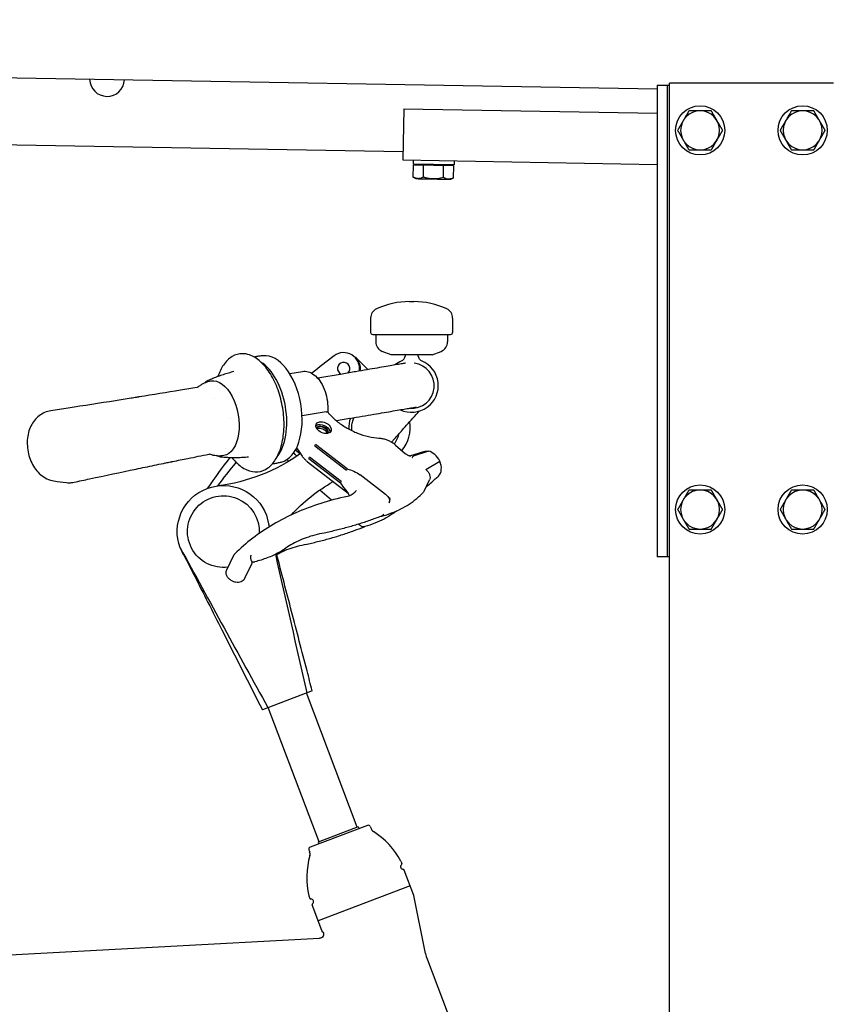
# Model space of a CAD drawing. Extents: x 0 to 16800, y 0 to 5940.
# Drawn here: x 3901 to 4296, y 3051 to 3531 of the extents above; entities that cross this region are included whole.
import ezdxf

# ---------------------------------------------------------------- set-up
doc = ezdxf.new("R2010")
doc.units = 0
doc.header["$LTSCALE"] = 125
doc.layers.add('Bemating', color=10, linetype='Continuous')
doc.layers.add('Contour', color=4, linetype='Continuous')
doc.styles.get("Standard").update_dxf_attribs({"font": 'isocp.shx'})
doc.dimstyles.new('JK-1-20', dxfattribs={"dimtxt": 50, "dimasz": 4, "dimexe": 10, "dimexo": 20, "dimgap": 20, "dimtad": 1, "dimdec": 0, "dimdsep": 46, "dimtxsty": 'Standard', "dimblk": 'maatpunt', "dimcen": 20, "dimse1": 1, "dimse2": 1, "dimclrd": 10, "dimclre": 10, "dimclrt": 2, "dimadec": 0, "dimazin": 0, "dimtfac": 1, "dimtdec": 0, "dimtmove": 0, "dimatfit": 3, "dimldrblk": 'leaderpijl', "dimfxl": 1, "dimtolj": 1, "dimtzin": 0, "dimarcsym": 0})

# ---------------------------------------------------------------- blocks, each defined once
blk = doc.blocks.new('maatpunt')
at = {"layer": 'Bemating'}
h = blk.add_hatch(color=256, dxfattribs=at)
h.paths.add_polyline_path([(0, 2.62, 0.414214), (-2.62, 0), (0, 0)])
h.paths.add_polyline_path([(0, -2.62, 0.414214), (2.62, 0, 0.414214), (0, 2.62)])
h.paths.add_polyline_path([(0, 0), (-2.62, 0, 0.414214), (0, -2.62)])
blk.add_line((0, 10), (0, -10), dxfattribs=at)
blk.add_circle((0, 0), 2.62, dxfattribs=at)
blk = doc.blocks.new('*D27')
at = {"layer": 'Bemating', "color": 10, "lineweight": -2, "transparency": 16777216}
blk.add_line((2814.59, 1662.36), (4699.56, 1662.36), dxfattribs=at)
at = {"layer": 'Defpoints', "color": 0, "transparency": 16777216}
for p in [(2810.59, 3769.45), (4703.56, 2533.98), (4703.56, 1662.36)]:
    blk.add_point(p, dxfattribs=at)
at = {"layer": 'Bemating', "color": 10, "lineweight": -2, "transparency": 16777216, "xscale": 4, "yscale": 4, "zscale": 4, "rotation": 180}
blk.add_blockref('maatpunt', (2810.59, 1662.36), dxfattribs=at)
at = {"layer": 'Bemating', "color": 10, "lineweight": -2, "transparency": 16777216, "xscale": 4, "yscale": 4, "zscale": 4}
blk.add_blockref('maatpunt', (4703.56, 1662.36), dxfattribs=at)
at = {"layer": 'Bemating', "color": 2, "transparency": 16777216, "insert": (3757.07, 1707.36), "char_height": 50, "attachment_point": 5}
blk.add_mtext('\\A1;189', dxfattribs=at)
blk = doc.blocks.new('leaderpijl')
at = {"layer": 'Bemating'}
blk.add_solid([(-8, -1.33), (0, 0), (-8, 1.33)], dxfattribs=at)
blk = doc.blocks.new('V10-EZ ZA')
at = {"layer": 'Contour', "extrusion": (0, 1, 0)}
for p, q in [((46, 1332.08), (1390.72, 1355.55)), ((-40, 1335), (40, 1335)), ((40, 70), (40, 1335)), ((46, 1334), (40, 1334)), ((41, 1104), (41, 1334)), ((46, 1334), (46, 1104)), ((169.54, 1322.56), (46, 1320.4)), ((169.54, 1322.56), (169.98, 1297.56)), ((169.91, 1301.56), (814.81, 1312.82)), ((169.98, 1297.56), (46, 1295.4)), ((144.98, 1297.12), (145.02, 1295.12)), ((164.98, 1297.47), (165.01, 1295.47)), ((145.02, 1295.12), (165.01, 1295.47)), ((145.21, 1294.63), (164.84, 1294.97)), ((145.31, 1288.89), (145.21, 1294.63)), ((147.52, 1294.67), (147.52, 1295.17)), ((150.22, 1288.97), (150.12, 1294.71)), ((160.03, 1289.15), (159.93, 1294.88)), ((162.52, 1294.93), (162.51, 1295.43)), ((164.94, 1289.23), (164.84, 1294.97)), ((146.64, 1288.15), (145.31, 1288.89)), ((164.94, 1289.23), (163.63, 1288.45)), ((166.85, 1228.46), (164.61, 1228.46)), ((145.73, 1220.4), (145.73, 1213.44)), ((185.73, 1220.4), (185.73, 1213.44)), ((184.73, 1212.44), (146.73, 1212.44)), ((148.23, 1212.44), (148.23, 1208.83)), ((183.23, 1212.44), (183.23, 1208.83)), ((155.73, 1202.44), (151.37, 1204.18)), ((155.73, 1202.44), (175.73, 1202.44)), ((162.06, 1200.67), (162.73, 1202.44)), ((168.73, 1202.44), (169.41, 1200.67)), ((175.73, 1202.44), (180.09, 1204.18)), ((187.15, 1195.26), (193.18, 1201.4)), ((199.68, 1193.11), (211.54, 1191.08)), ((225.23, 1193.31), (219.02, 1194.38)), ((298.7, 1181.93), (298.67, 1181.94)), ((206.69, 1174.68), (206.25, 1174.04)), ((207.5, 1174.65), (219.2, 1172.64)), ((195.92, 1171.47), (202.45, 1170.35)), ((173.57, 1158.48), (168.66, 1154.14)), ((197.16, 1146.88), (212.6, 1158.78)), ((212.93, 1158.09), (197.48, 1146.19)), ((212.93, 1158.09), (212.6, 1158.78)), ((157.56, 1155.46), (165.06, 1152.97)), ((159.5, 1155.37), (166.75, 1153.1)), ((221.88, 1157.13), (219.14, 1153.05)), ((158.74, 1146.47), (152.05, 1150.59)), ((216.52, 1150.31), (196.73, 1135.05)), ((200.07, 1140.66), (215.52, 1152.57)), ((215.84, 1151.88), (200.4, 1139.97)), ((215.84, 1151.88), (215.52, 1152.57)), ((226.09, 1150.93), (226.42, 1151.5)), ((282.35, 1150.44), (282.3, 1150.45)), ((158.74, 1146.47), (158.43, 1146.19)), ((178.49, 1134.37), (190.87, 1143.91)), ((197.16, 1146.88), (197.48, 1146.19)), ((159.61, 1136), (157.01, 1141.52)), ((200.07, 1140.66), (200.4, 1139.97)), ((204.91, 1131.5), (210.58, 1136.48)), ((179.77, 1124.13), (179.77, 1124.12)), ((191.45, 1119.67), (191.67, 1119.86)), ((40, 1104), (46, 1104)), ((247.06, 1093.57), (243.93, 1100.24)), ((255.9, 1097.57), (252.66, 1104.48)), ((214.23, 1038.56), (238.54, 1029.35)), ((192.23, 972.04), (217.04, 1037.5)), ((210.93, 964.95), (235.74, 1030.41)), ((185.91, 972.3), (185.56, 971.38)), ((187.2, 972.88), (215.25, 962.25)), ((191.76, 972.22), (191.41, 971.29)), ((191.76, 972.22), (211.4, 964.78)), ((211.4, 964.78), (211.04, 963.84)), ((215.83, 960.96), (215.48, 960.03)), ((170.99, 955.5), (170.52, 954.26)), ((164.61, 938.67), (169.33, 951.12)), ((166.38, 943.34), (211.26, 926.33)), ((158.97, 910.46), (164.61, 938.67)), ((215.87, 938.49), (215.4, 937.25)), ((209.49, 921.65), (214.21, 934.11)), ((209, 920.82), (209.49, 921.65)), ((752.43, 888.99), (210.62, 917.81)), ((158.06, 907.29), (132.58, 840.05))]:
    blk.add_line(p, q, dxfattribs=at)
at = {"layer": 'Contour', "extrusion": (1.83697e-16, 0, -1)}
for centre in [(25, 1312), (-25, 1312), (25, 1127), (-25, 1127)]:
    blk.add_circle(centre, 12, dxfattribs=at)
at = {"layer": 'Contour'}
for centre in [(-25, 1312), (25, 1312), (-25, 1127), (25, 1127)]:
    blk.add_circle(centre, 9.5, dxfattribs=at)
at = {"layer": 'Contour', "extrusion": (1.83697e-16, 0, -1)}
for centre, radius, start, end in [((-314.31, 1337.09), 8.5, 181.1547, 356.8453), ((-164.61, 1190.41), 38.04, 65.159, 90), ((-166.85, 1190.41), 38.04, 90, 114.841), ((-150.73, 1220.4), 5, 360, 65.159), ((-180.73, 1220.4), 5, 114.841, 180), ((-146.73, 1213.44), 1, 270, 0), ((-184.73, 1213.44), 1, 180, 270), ((-153.23, 1208.83), 5, 291.8014, 0), ((-178.23, 1208.83), 5, 180, 248.1986), ((-198.89, 1195.8), 7.75, 350.8256, 126.5532), ((-46.04, 989.63), 264.4, 126.5532, 129.5561), ((-165.73, 1187.44), 13, 244.6436, 68.3121), ((-165.73, 1187.44), 11, 264.9676, 83.3579), ((-165.73, 1187.44), 13, 111.6879, 129.0729), ((-198.89, 1195.8), 3, 312.8729, 246.6073), ((-206.96, 1171.88), 2, 42.4985, 50.1516), ((-183.93, 1167), 17.5, 320.0961, 9.2564), ((-183.93, 1167), 12.5, 158.7825, 183.3635), ((-183.93, 1167), 12.5, 320.5861, 346.5589), ((-46.04, 989.63), 264.4, 141.9941, 146.0281), ((-209, 1118.48), 3, 280.1948, 281.8263), ((-217.4, 1113.1), 3, 280.2271, 281.9711), ((-229.61, 1110.03), 3, 302.2752, 306.7596), ((-257.58, 1116.24), 22.5, 200.7575, 215.0045), ((-243.02, 1104.37), 3, 276.413, 284.5668), ((-182.75, 972.44), 3, 200.7575, 237.3309), ((-186.84, 971.94), 1, 20.7575, 110.7575), ((-205.65, 936.73), 39.42, 28.4341, 57.3309), ((-214.9, 961.31), 1, 110.7575, 200.7575), ((-218.29, 958.97), 3, 344.1841, 20.7575), ((-177.47, 947.41), 39.42, 164.1841, 193.0809), ((-169.8, 950.95), 0.5, 20.7575, 94.156), ((-169.92, 952.69), 1.25, 127.3591, 274.156), ((-170.98, 954.08), 0.5, 307.3591, 20.7575), ((-214.81, 935.68), 1.25, 307.3591, 94.156), ((-214.93, 937.43), 0.5, 200.7575, 274.156), ((-213.74, 934.29), 0.5, 127.3591, 200.7575), ((-139.36, 914.38), 20, 191.2952, 200.7575)]:
    blk.add_arc(centre, radius, start, end, dxfattribs=at)
at = {"layer": 'Contour'}
for centre, radius, start, end in [((198.89, 1195.8), 8, 135.5257, 188.562), ((160.19, 1201.38), 2, 291.6879, 339.1867), ((171.27, 1201.38), 2, 200.8133, 248.3121), ((270.62, 1224.46), 86.5, 234.1795, 263.128), ((32.95, 968.57), 283.86, 36.7918, 39.7177), ((161.09, 1065.54), 86.5, 42.7796, 60.2631), ((257.58, 1116.24), 22.5, 339.2425, 159.2425), ((257.58, 1116.24), 17.5, 262.4616, 182.898), ((210.73, 919.81), 2, 149.7802, 266.9548)]:
    blk.add_arc(centre, radius, start, end, dxfattribs=at)
at = {"layer": 'Contour', "extrusion": (1.83697e-16, 0, -1)}
blk.add_ellipse((234.34, 1176.02), major_axis=(-4.45, -25.95), ratio=0.559243, start_param=0.04045, end_param=3.101143, dxfattribs=at)
at = {"layer": 'Contour', "extrusion": (1.83697e-16, -3.08149e-32, -1)}
blk.add_ellipse((241.73, 1174.75), major_axis=(4.43, 25.79), ratio=0.559243, start_param=-2.678418, end_param=-0.463175, dxfattribs=at)
at = {"layer": 'Contour'}
for centre, major_axis, ratio, start_param, end_param in [((260.54, 1171.52), (3.13, 18.23), 0.559243, 0, 3.141593), ((260.54, 1171.52), (6.27, 16.68), 0.000003, -0.000001, 0.000021), ((209.37, 1165.59), (-3.62, -1.7), 0.646718, -2.393832, -0.299294), ((209.37, 1165.59), (-2.72, -1.27), 0.646718, -2.393832, 0.101656), ((209.37, 1165.59), (2.72, 1.27), 0.646718, -0.101656, 0.747761), ((209.37, 1165.59), (3.62, 1.7), 0.646718, 0.299294, 0.747761), ((209.85, 1164.56), (-2.72, -1.27), 0.646718, -2.724241, -0.417351), ((156.7, 1149), (3.48, 6.07), 0.694558, 0.151092, 0.531619), ((219.51, 1156.27), (2.58, 1.53), 0.69303, -1.746612, -0.62591), ((220.43, 1154.72), (2.58, 1.53), 0.69303, -1.471777, -0.624436), ((220.43, 1154.72), (-2.58, -1.53), 0.69303, -2.53763, -2.481451), ((260.54, 1171.52), (-3.13, -18.23), 0.559245, 0.326089, 0.326127), ((260.54, 1171.52), (1.6, -17.18), 0.000001, 0.000001, 0.000009), ((333.2, 1150.09), (0.97, -9.95), 0.819426, -0.000013, 0.000049), ((333.2, 1150.09), (0.97, -9.95), 0.819426, 0.000003, 0.000065), ((322.05, 1285.5), (209.37, 98.29), 0.646718, -2.593168, -2.592906)]:
    blk.add_ellipse(centre, major_axis=major_axis, ratio=ratio, start_param=start_param, end_param=end_param, dxfattribs=at)
at = {"layer": 'Contour', "extrusion": (1.83697e-16, 6.16298e-32, -1)}
blk.add_ellipse((208.72, 1166.97), major_axis=(-3.62, -1.7), ratio=0.646718, start_param=-3.889353, end_param=2.393832, dxfattribs=at)
at = {"layer": 'Contour', "extrusion": (1.83697e-16, 1.2326e-32, -1)}
blk.add_ellipse((209.53, 1165.25), major_axis=(-2.72, -1.27), ratio=0.646718, start_param=0.098441, end_param=3.043152, dxfattribs=at)
at = {"layer": 'Contour', "extrusion": (1.83697e-16, -1.2326e-31, -1)}
blk.add_ellipse((240.95, 1174.88), major_axis=(12.96, -3.7), ratio=0.000008, start_param=-0.000001, end_param=0.000017, dxfattribs=at)
at = {"layer": 'Contour', "extrusion": (1.83697e-16, -6.16298e-32, -1)}
blk.add_ellipse((156.7, 1149), major_axis=(3.48, 6.07), ratio=0.694558, start_param=-1.704689, end_param=-0.531619, dxfattribs=at)
at = {"layer": 'Contour', "extrusion": (1.83697e-16, -1.2326e-32, -1)}
blk.add_ellipse((219.14, 1156.89), major_axis=(-2.58, -1.53), ratio=0.69303, start_param=-2.489564, end_param=-1.829044, dxfattribs=at)
at = {"layer": 'Contour', "extrusion": (1.83697e-16, 2.46519e-32, -1)}
blk.add_ellipse((156.7, 1149), major_axis=(-3.48, -6.07), ratio=0.694558, start_param=0.150939, end_param=1.436904, dxfattribs=at)
at = {"layer": 'Contour', "extrusion": (1.83697e-16, -3.69779e-32, -1)}
blk.add_ellipse((325.29, 1278.59), major_axis=(-209.37, -98.29), ratio=0.646718, start_param=-0.548687, end_param=-0.548424, dxfattribs=at)
at = {"layer": 'Contour'}
for points in [[(-33.23, 1316.75), (-31.95, 1318.95), (-30.48, 1321.5)], [(-30.48, 1321.5), (-27.55, 1321.5), (-25, 1321.5)], [(-25, 1321.5), (-22.45, 1321.5), (-19.52, 1321.5)], [(-19.52, 1321.5), (-18.05, 1318.95), (-16.77, 1316.75)], [(16.77, 1316.75), (18.05, 1318.95), (19.52, 1321.5)], [(19.52, 1321.5), (22.45, 1321.5), (25, 1321.5)], [(25, 1321.5), (27.55, 1321.5), (30.48, 1321.5)], [(30.48, 1321.5), (31.95, 1318.95), (33.23, 1316.75)], [(-35.97, 1312), (-34.5, 1314.55), (-33.23, 1316.75)], [(-16.77, 1316.75), (-15.5, 1314.55), (-14.03, 1312)], [(14.03, 1312), (15.5, 1314.55), (16.77, 1316.75)], [(33.23, 1316.75), (34.5, 1314.55), (35.97, 1312)], [(-33.23, 1307.25), (-34.5, 1309.45), (-35.97, 1312)], [(-14.03, 1312), (-15.5, 1309.45), (-16.77, 1307.25)], [(16.77, 1307.25), (15.5, 1309.45), (14.03, 1312)], [(35.97, 1312), (34.5, 1309.45), (33.23, 1307.25)], [(-30.48, 1302.5), (-31.95, 1305.05), (-33.23, 1307.25)], [(-16.77, 1307.25), (-18.05, 1305.05), (-19.52, 1302.5)], [(19.52, 1302.5), (18.05, 1305.05), (16.77, 1307.25)], [(33.23, 1307.25), (31.95, 1305.05), (30.48, 1302.5)], [(-25, 1302.5), (-27.55, 1302.5), (-30.48, 1302.5)], [(-19.52, 1302.5), (-22.45, 1302.5), (-25, 1302.5)], [(25, 1302.5), (22.45, 1302.5), (19.52, 1302.5)], [(30.48, 1302.5), (27.55, 1302.5), (25, 1302.5)], [(-33.23, 1131.75), (-31.95, 1133.95), (-30.48, 1136.5)], [(-30.48, 1136.5), (-27.55, 1136.5), (-25, 1136.5)], [(-25, 1136.5), (-22.45, 1136.5), (-19.52, 1136.5)], [(-19.52, 1136.5), (-18.05, 1133.95), (-16.77, 1131.75)], [(16.77, 1131.75), (18.05, 1133.95), (19.52, 1136.5)], [(19.52, 1136.5), (22.45, 1136.5), (25, 1136.5)], [(25, 1136.5), (27.55, 1136.5), (30.48, 1136.5)], [(30.48, 1136.5), (31.95, 1133.95), (33.23, 1131.75)], [(-35.97, 1127), (-34.5, 1129.55), (-33.23, 1131.75)], [(-16.77, 1131.75), (-15.5, 1129.55), (-14.03, 1127)], [(14.03, 1127), (15.5, 1129.55), (16.77, 1131.75)], [(33.23, 1131.75), (34.5, 1129.55), (35.97, 1127)], [(-33.23, 1122.25), (-34.5, 1124.45), (-35.97, 1127)], [(-14.03, 1127), (-15.5, 1124.45), (-16.77, 1122.25)], [(16.77, 1122.25), (15.5, 1124.45), (14.03, 1127)], [(35.97, 1127), (34.5, 1124.45), (33.23, 1122.25)], [(-30.48, 1117.5), (-31.95, 1120.05), (-33.23, 1122.25)], [(-16.77, 1122.25), (-18.05, 1120.05), (-19.52, 1117.5)], [(19.52, 1117.5), (18.05, 1120.05), (16.77, 1122.25)], [(33.23, 1122.25), (31.95, 1120.05), (30.48, 1117.5)], [(-25, 1117.5), (-27.55, 1117.5), (-30.48, 1117.5)], [(-19.52, 1117.5), (-22.45, 1117.5), (-25, 1117.5)], [(25, 1117.5), (22.45, 1117.5), (19.52, 1117.5)], [(30.48, 1117.5), (27.55, 1117.5), (25, 1117.5)]]:
    blk.add_rational_spline(points, [1, 1.0379548493, 1], degree=2, dxfattribs=at)
for points, knots in [([(145.31, 1288.89), (145.78, 1288.63), (146.26, 1288.42), (146.94, 1288.25), (147.13, 1288.21), (147.46, 1288.18), (147.59, 1288.17), (147.84, 1288.17), (147.96, 1288.18), (148.25, 1288.21), (148.41, 1288.23), (148.9, 1288.35), (149.22, 1288.46), (149.77, 1288.72), (149.99, 1288.84), (150.22, 1288.97)], [0.052054, 0.052054, 0.052054, 0.052054, 2.960657, 2.960657, 4.121365, 4.121365, 4.900926, 4.900926, 5.640353, 5.640353, 6.612507, 6.612507, 8.594061, 8.594061, 9.989133, 9.989133, 9.989133, 9.989133]), ([(163.63, 1288.45), (163.63, 1288.45), (163.46, 1288.45), (162.73, 1288.43), (162.15, 1288.42), (160.66, 1288.4), (159.76, 1288.38), (157.76, 1288.35), (156.68, 1288.33), (154.47, 1288.29), (153.36, 1288.27), (151.27, 1288.23), (150.31, 1288.22), (148.66, 1288.19), (147.98, 1288.18), (147.01, 1288.16), (146.73, 1288.15), (146.64, 1288.15), (146.64, 1288.15), (146.64, 1288.15)], [60.529809, 60.529809, 60.529809, 60.529809, 63.526985, 63.526985, 66.847376, 66.847376, 70.167766, 70.167766, 73.488157, 73.488157, 76.808547, 76.808547, 80.128938, 80.128938, 83.449329, 83.449329, 86.769719, 86.769719, 87.316499, 87.316499, 87.316499, 87.316499]), ([(150.22, 1288.97), (151.13, 1288.73), (152.07, 1288.53), (153.41, 1288.37), (153.8, 1288.33), (154.46, 1288.3), (154.73, 1288.3), (155.24, 1288.3), (155.48, 1288.31), (156.05, 1288.34), (156.37, 1288.37), (157.32, 1288.49), (157.94, 1288.6), (159.06, 1288.86), (159.55, 1289), (160.03, 1289.15)], [0.052054, 0.052054, 0.052054, 0.052054, 2.901005, 2.901005, 4.088945, 4.088945, 4.875062, 4.875062, 5.611943, 5.611943, 6.568164, 6.568164, 8.47641, 8.47641, 9.990336, 9.990336, 9.990336, 9.990336]), ([(160.03, 1289.15), (160.49, 1288.89), (160.96, 1288.68), (161.63, 1288.51), (161.83, 1288.47), (162.16, 1288.44), (162.29, 1288.43), (162.55, 1288.43), (162.67, 1288.43), (162.95, 1288.46), (163.11, 1288.49), (163.59, 1288.59), (163.9, 1288.7), (164.45, 1288.96), (164.7, 1289.09), (164.94, 1289.23)], [0.052054, 0.052054, 0.052054, 0.052054, 2.901301, 2.901301, 4.089301, 4.089301, 4.875432, 4.875432, 5.612306, 5.612306, 6.568487, 6.568487, 8.47655, 8.47655, 9.990324, 9.990324, 9.990324, 9.990324]), ([(253.45, 1152.41), (252.83, 1151.61), (252.18, 1150.86), (249.83, 1148.46), (248.02, 1147.15), (244.36, 1145.53), (242.5, 1145.2), (238.98, 1145.55), (237.32, 1146.21), (234.3, 1148.41), (232.94, 1149.98), (230.65, 1153.87), (229.73, 1156.22), (228.44, 1161.44), (228.08, 1164.32), (227.92, 1170.3), (228.14, 1173.41), (229.13, 1179.54), (229.9, 1182.57), (231.93, 1188.24), (233.19, 1190.88), (236.07, 1195.53), (237.69, 1197.52), (241.14, 1200.66), (242.97, 1201.8), (245.99, 1202.84), (247.16, 1203.05), (248.31, 1203.05)], [2.429872, 2.429872, 2.429872, 2.429872, 2.557437, 2.557437, 2.880402, 2.880402, 3.198561, 3.198561, 3.507223, 3.507223, 3.822479, 3.822479, 4.144902, 4.144902, 4.467902, 4.467902, 4.790304, 4.790304, 5.112442, 5.112442, 5.434791, 5.434791, 5.757727, 5.757727, 6.080417, 6.080417, 6.283185, 6.283185, 6.283185, 6.283185]), ([(238.21, 1202.05), (238.8, 1201.99), (239.4, 1201.92), (240.6, 1201.76), (241.2, 1201.66), (242.06, 1201.52), (242.32, 1201.47), (242.58, 1201.42)], [0.05525288, 0.05525288, 0.05525288, 0.05525288, 0.07619065, 0.07619065, 0.09712841, 0.09712841, 0.10637056, 0.10637056, 0.10637056, 0.10637056]), ([(248.31, 1203.05), (250.07, 1203.05), (251.78, 1202.56), (254.92, 1200.68), (256.34, 1199.28), (258.62, 1195.91), (259.52, 1194.02), (260.23, 1191.91)], [0, 0, 0, 0, 0.3095861, 0.3095861, 0.6228089, 0.6228089, 0.903126, 0.903126, 0.903126, 0.903126]), ([(168.67, 1198.44), (168.87, 1198.4), (169.08, 1198.37), (169.93, 1198.22), (170.67, 1198.09), (172.41, 1197.8), (173.4, 1197.62), (175.62, 1197.24), (176.85, 1197.03), (179.53, 1196.57), (180.98, 1196.32), (184.09, 1195.79), (185.75, 1195.5), (189.26, 1194.9), (191.12, 1194.58), (195.16, 1193.89), (197.38, 1193.51), (199.68, 1193.11)], [12.602248, 12.602248, 12.602248, 12.602248, 15.496338, 15.496338, 23.241052, 23.241052, 30.985765, 30.985765, 38.730478, 38.730478, 46.475192, 46.475192, 54.219905, 54.219905, 61.964618, 61.964618, 70.405842, 70.405842, 70.405842, 70.405842]), ([(219.02, 1194.38), (218.09, 1194.53), (217.13, 1194.48), (215.21, 1193.96), (214.25, 1193.46), (212.35, 1192.03), (211.42, 1191.03), (209.74, 1188.67), (209, 1187.28), (207.81, 1184.29), (207.35, 1182.7), (206.75, 1179.45), (206.6, 1177.8), (206.62, 1175.68), (206.64, 1175.17), (206.68, 1174.67)], [6.187482, 6.187482, 6.187482, 6.187482, 6.441313, 6.441313, 6.721776, 6.721776, 7.05039, 7.05039, 7.393939, 7.393939, 7.733751, 7.733751, 8.071285, 8.071285, 8.179657, 8.179657, 8.179657, 8.179657]), ([(252.48, 1194.29), (253.37, 1194.08), (254.25, 1193.84), (255.98, 1193.35), (256.85, 1193.08), (258.54, 1192.52), (259.38, 1192.22), (261.04, 1191.6), (261.85, 1191.28), (263.45, 1190.61), (264.24, 1190.26), (265.01, 1189.9)], [6.4174083, 6.4174083, 6.4174083, 6.4174083, 6.4400549, 6.4400549, 6.4627015, 6.4627015, 6.4853481, 6.4853481, 6.5079947, 6.5079947, 6.5306412, 6.5306412, 6.5306412, 6.5306412]), ([(269.98, 1186.73), (269.67, 1187), (269.33, 1187.27), (268.61, 1187.79), (268.22, 1188.04), (267.39, 1188.51), (266.96, 1188.72), (266.06, 1189.11), (265.6, 1189.27), (264.65, 1189.56), (264.16, 1189.67), (263.67, 1189.76)], [5.8589278, 5.8589278, 5.8589278, 5.8589278, 5.9222817, 5.9222817, 5.9885819, 5.9885819, 6.0548821, 6.0548821, 6.1211823, 6.1211823, 6.1874825, 6.1874825, 6.1874825, 6.1874825]), ([(269.97, 1186.74), (269.97, 1186.74), (269.99, 1186.72), (270.07, 1186.68), (270.13, 1186.66), (270.17, 1186.64)], [1.654354, 1.654354, 1.654354, 1.654354, 3.565967, 3.565967, 5.071766, 5.071766, 5.071766, 5.071766]), ([(269.98, 1186.73), (270, 1186.72), (270.01, 1186.71), (270.07, 1186.68), (270.13, 1186.66), (270.17, 1186.64)], [2.49692, 2.49692, 2.49692, 2.49692, 3.565967, 3.565967, 5.071766, 5.071766, 5.071766, 5.071766]), ([(270.42, 1186.58), (273.11, 1186.13), (275.81, 1185.68), (285.17, 1184.14), (291.86, 1183.04), (298.67, 1181.94)], [0, 0, 0, 0, 10.000071, 10.000071, 34.517317, 34.517317, 34.517317, 34.517317]), ([(298.69, 1181.93), (298.69, 1181.93), (298.69, 1181.93), (298.69, 1181.93), (298.69, 1181.93), (298.69, 1181.93), (298.7, 1181.93), (298.7, 1181.93), (298.7, 1181.93), (298.7, 1181.93), (298.7, 1181.93), (298.7, 1181.93), (298.7, 1181.93), (298.7, 1181.93), (298.7, 1181.93), (298.71, 1181.93), (298.71, 1181.93), (298.71, 1181.93), (298.72, 1181.93), (298.73, 1181.93), (298.75, 1181.93), (298.79, 1181.92), (298.83, 1181.91), (298.96, 1181.89), (299.06, 1181.88), (299.44, 1181.81), (299.73, 1181.77), (300.88, 1181.58), (301.73, 1181.45), (305.15, 1180.9), (307.71, 1180.49), (317.95, 1178.87), (325.64, 1177.67), (336.12, 1176.05), (338.94, 1175.61), (341.75, 1175.18)], [0.006379, 0.006379, 0.006379, 0.006379, 0.007707, 0.007707, 0.008593, 0.008593, 0.009925, 0.009925, 0.011101, 0.011101, 0.012493, 0.012493, 0.0145, 0.0145, 0.017844, 0.017844, 0.024272, 0.024272, 0.038686, 0.038686, 0.077404, 0.077404, 0.193463, 0.193463, 0.541451, 0.541451, 1.585173, 1.585173, 4.716086, 4.716086, 14.108606, 14.108606, 42.286161, 42.286161, 52.617114, 52.617114, 52.617114, 52.617114]), ([(195.92, 1171.47), (193.81, 1171.83), (191.77, 1172.18), (187.86, 1172.85), (185.99, 1173.17), (182.44, 1173.78), (180.76, 1174.07), (177.61, 1174.61), (176.14, 1174.86), (173.42, 1175.33), (172.16, 1175.55), (169.9, 1175.93), (168.89, 1176.11), (167.1, 1176.41), (166.34, 1176.55), (165.06, 1176.77), (164.54, 1176.85), (163.74, 1176.99), (163.48, 1177.04), (163.38, 1177.05)], [0, 0, 0, 0, 7.755601, 7.755601, 15.504269, 15.504269, 23.252949, 23.252949, 31.001629, 31.001629, 38.750309, 38.750309, 46.498989, 46.498989, 54.24767, 54.24767, 61.99635, 61.99635, 70.480882, 70.480882, 70.480882, 70.480882]), ([(175.52, 1159.91), (175.36, 1160.08), (175.17, 1160.29), (174.6, 1160.94), (174.16, 1161.42), (173.12, 1162.59), (172.52, 1163.27), (171.14, 1164.81), (170.36, 1165.67), (168.66, 1167.58), (167.72, 1168.63), (165.7, 1170.89), (164.61, 1172.11), (163.45, 1173.4)], [11.649594, 11.649594, 11.649594, 11.649594, 17.531868, 17.531868, 26.476886, 26.476886, 35.421904, 35.421904, 44.366921, 44.366921, 53.311931, 53.311931, 62.262935, 62.262935, 62.262935, 62.262935]), ([(205.49, 1173.23), (204.36, 1172), (203.07, 1170.81), (200.26, 1168.6), (198.73, 1167.58), (195.51, 1165.74), (193.81, 1164.94), (190.36, 1163.59), (188.59, 1163.04), (185.09, 1162.25), (183.35, 1161.99), (181.67, 1161.89)], [3.851269, 3.851269, 3.851269, 3.851269, 4.074371, 4.074371, 4.297473, 4.297473, 4.520574, 4.520574, 4.743676, 4.743676, 4.966778, 4.966778, 4.966778, 4.966778]), ([(205.68, 1173.42), (205.73, 1173.46), (205.78, 1173.5), (205.87, 1173.59), (205.91, 1173.63), (206, 1173.71), (206.03, 1173.76), (206.11, 1173.84), (206.14, 1173.88), (206.2, 1173.96), (206.23, 1174), (206.25, 1174.04)], [0, 0, 0, 0, 0.0310249, 0.0310249, 0.0620498, 0.0620498, 0.0930748, 0.0930748, 0.1240997, 0.1240997, 0.1551246, 0.1551246, 0.1551246, 0.1551246]), ([(207.5, 1174.65), (207.32, 1174.68), (207.16, 1174.7), (206.91, 1174.72), (206.81, 1174.72), (206.72, 1174.7), (206.69, 1174.69), (206.69, 1174.68)], [-0.1783706, -0.1783706, -0.1783706, -0.1783706, -0.1116072, -0.1116072, -0.043727, -0.043727, 0, 0, 0, 0]), ([(341.74, 1175.18), (342.78, 1175.02), (343.81, 1174.73), (345.73, 1173.9), (346.64, 1173.36), (348.3, 1172.08), (349.06, 1171.33), (350.4, 1169.66), (350.98, 1168.73), (351.97, 1166.73), (352.36, 1165.64), (352.95, 1163.34), (353.14, 1162.12), (353.3, 1159.62), (353.26, 1158.33), (352.99, 1155.8), (352.75, 1154.54), (352.07, 1152.12), (351.63, 1150.95), (350.56, 1148.71), (349.93, 1147.65), (348.46, 1145.68), (347.61, 1144.77), (345.77, 1143.21), (344.76, 1142.55), (342.59, 1141.51), (341.41, 1141.13), (340.21, 1140.93)], [0, 0, 0, 0, 3.274639, 3.274639, 6.528291, 6.528291, 9.832195, 9.832195, 13.246568, 13.246568, 16.842238, 16.842238, 20.633614, 20.633614, 24.47733, 24.47733, 28.2777, 28.2777, 32.048355, 32.048355, 35.858026, 35.858026, 39.711061, 39.711061, 43.457438, 43.457438, 47.258652, 47.258652, 47.258652, 47.258652]), ([(193.93, 1171.81), (194.04, 1171.59), (194.14, 1171.38), (194.54, 1170.46), (194.77, 1169.73), (195.13, 1168.02), (195.19, 1167.01), (195.12, 1165.87), (195.1, 1165.73), (195.09, 1165.59)], [2.742575, 2.742575, 2.742575, 2.742575, 3.46788, 3.46788, 5.737873, 5.737873, 8.719741, 8.719741, 9.15103, 9.15103, 9.15103, 9.15103]), ([(181.67, 1161.89), (181.09, 1161.85), (180.51, 1161.77), (179.35, 1161.53), (178.77, 1161.37), (177.64, 1160.98), (177.08, 1160.74), (176, 1160.2), (175.47, 1159.9), (174.48, 1159.23), (174, 1158.87), (173.57, 1158.48)], [4.4580004, 4.4580004, 4.4580004, 4.4580004, 4.6530352, 4.6530352, 4.8480699, 4.8480699, 5.0431047, 5.0431047, 5.2381394, 5.2381394, 5.4331742, 5.4331742, 5.4331742, 5.4331742]), ([(165.06, 1152.97), (165.08, 1152.91), (165.11, 1152.85), (165.25, 1152.71), (165.35, 1152.65), (165.44, 1152.56), (165.46, 1152.53), (165.46, 1152.48), (165.46, 1152.46), (165.45, 1152.42), (165.44, 1152.41), (165.42, 1152.38), (165.4, 1152.36), (165.38, 1152.35)], [0.1624037, 0.1624037, 0.1624037, 0.1624037, 0.2024881, 0.2024881, 0.2657033, 0.2657033, 0.2924775, 0.2924775, 0.307686, 0.307686, 0.3181485, 0.3181485, 0.3293091, 0.3293091, 0.3293091, 0.3293091]), ([(166.11, 1152.97), (166.15, 1152.97), (166.21, 1152.98), (166.36, 1153), (166.47, 1153.02), (166.76, 1153.1), (166.95, 1153.16), (167.33, 1153.31), (167.53, 1153.4), (167.9, 1153.59), (168.07, 1153.7), (168.39, 1153.92), (168.54, 1154.03), (168.66, 1154.14)], [1.6866584, 1.6866584, 1.6866584, 1.6866584, 1.7210294, 1.7210294, 1.7755013, 1.7755013, 1.8601812, 1.8601812, 1.9448611, 1.9448611, 2.029541, 2.029541, 2.1100579, 2.1100579, 2.1100579, 2.1100579]), ([(219.14, 1153.05), (219.01, 1152.85), (218.86, 1152.65), (218.56, 1152.27), (218.4, 1152.08), (218.07, 1151.7), (217.89, 1151.52), (217.52, 1151.16), (217.33, 1150.98), (216.94, 1150.64), (216.73, 1150.47), (216.52, 1150.31)], [3.6698532, 3.6698532, 3.6698532, 3.6698532, 3.7534981, 3.7534981, 3.8371429, 3.8371429, 3.9207878, 3.9207878, 4.0044327, 4.0044327, 4.0880775, 4.0880775, 4.0880775, 4.0880775]), ([(257.41, 1153.29), (257.9, 1153.2), (258.4, 1153.15), (259.39, 1153.1), (259.88, 1153.1), (260.85, 1153.16), (261.33, 1153.22), (262.26, 1153.39), (262.72, 1153.49), (263.56, 1153.74), (263.96, 1153.88), (264.34, 1154.03)], [3.0458898, 3.0458898, 3.0458898, 3.0458898, 3.1121097, 3.1121097, 3.1783295, 3.1783295, 3.2445494, 3.2445494, 3.3107692, 3.3107692, 3.3728428, 3.3728428, 3.3728428, 3.3728428]), ([(282.3, 1150.45), (279.85, 1150.96), (277.38, 1151.46), (271.51, 1152.64), (268.1, 1153.33), (264.66, 1154.02)], [0, 0, 0, 0, 10.000674, 10.000674, 23.547928, 23.547928, 23.547928, 23.547928]), ([(233.64, 1149.33), (233.38, 1149.37), (233.11, 1149.41), (232.25, 1149.55), (231.66, 1149.67), (230.48, 1149.91), (229.89, 1150.05), (229.3, 1150.19)], [3.22662772, 3.22662772, 3.22662772, 3.22662772, 3.23586986, 3.23586986, 3.25680763, 3.25680763, 3.27774539, 3.27774539, 3.27774539, 3.27774539]), ([(258.63, 1152.71), (257.78, 1152.63), (256.92, 1152.56), (255.19, 1152.46), (254.31, 1152.42), (252.55, 1152.39), (251.66, 1152.39), (249.87, 1152.43), (248.97, 1152.47), (247.16, 1152.58), (246.26, 1152.65), (245.35, 1152.74)], [3.0855423, 3.0855423, 3.0855423, 3.0855423, 3.1081889, 3.1081889, 3.1308355, 3.1308355, 3.1534821, 3.1534821, 3.1761287, 3.1761287, 3.1987753, 3.1987753, 3.1987753, 3.1987753]), ([(330.4, 1140.35), (327.88, 1140.89), (325.36, 1141.43), (315.27, 1143.57), (307.71, 1145.17), (297.22, 1147.37), (294.24, 1147.99), (289.77, 1148.92), (288.28, 1149.22), (286.04, 1149.69), (285.29, 1149.84), (284.18, 1150.07), (283.8, 1150.15), (283.25, 1150.26), (283.06, 1150.3), (282.79, 1150.35), (282.7, 1150.37), (282.56, 1150.4), (282.52, 1150.41), (282.45, 1150.42), (282.43, 1150.43), (282.4, 1150.43), (282.39, 1150.44), (282.37, 1150.44), (282.37, 1150.44), (282.36, 1150.44), (282.35, 1150.44), (282.35, 1150.44)], [0, 0, 0, 0, 10.000002, 10.000002, 40.000144, 40.000144, 51.869499, 51.869499, 57.804129, 57.804129, 60.771431, 60.771431, 62.255166, 62.255166, 62.997185, 62.997185, 63.368378, 63.368378, 63.554164, 63.554164, 63.647237, 63.647237, 63.693932, 63.693932, 63.717406, 63.717406, 63.741141, 63.741141, 63.741141, 63.741141]), ([(158.75, 1137.81), (157.24, 1139.19), (155.72, 1140.56), (153.67, 1142.41), (153.15, 1142.89), (152.62, 1143.36)], [1.356802, 1.356802, 1.356802, 1.356802, 10, 10, 12.982958, 12.982958, 12.982958, 12.982958]), ([(158.43, 1146.19), (158.11, 1145.91), (157.77, 1145.51), (157.3, 1144.76), (157.08, 1144.28), (156.83, 1143.47), (156.76, 1142.99), (156.78, 1142.23), (156.87, 1141.81), (157.01, 1141.52)], [-0.5251183, -0.5251183, -0.5251183, -0.5251183, -0.3909469, -0.3909469, -0.2587074, -0.2587074, -0.1285476, -0.1285476, 0, 0, 0, 0]), ([(334.18, 1140.14), (333.74, 1140.09), (333.3, 1140.07), (332.03, 1140.09), (331.2, 1140.18), (330.4, 1140.35)], [0, 0, 0, 0, 1.372039, 1.372039, 3.940643, 3.940643, 3.940643, 3.940643]), ([(180.35, 1123.74), (178.7, 1124.2), (177.1, 1124.73), (174.01, 1125.91), (172.51, 1126.56), (169.65, 1128.01), (168.27, 1128.8), (165.65, 1130.5), (164.41, 1131.41), (162.06, 1133.36), (160.97, 1134.4), (159.94, 1135.49)], [5.3431552, 5.3431552, 5.3431552, 5.3431552, 5.4309733, 5.4309733, 5.5187915, 5.5187915, 5.6066096, 5.6066096, 5.6944277, 5.6944277, 5.7822458, 5.7822458, 5.7822458, 5.7822458]), ([(178.14, 1134.1), (177.88, 1133.91), (177.64, 1133.68), (177.15, 1133.1), (176.93, 1132.75), (176.63, 1132.12), (176.54, 1131.84), (176.49, 1131.57)], [0.0221107, 0.0221107, 0.0221107, 0.0221107, 0.1229266, 0.1229266, 0.2476128, 0.2476128, 0.3418669, 0.3418669, 0.3418669, 0.3418669]), ([(178.14, 1134.1), (178.18, 1134.13), (178.21, 1134.16), (178.29, 1134.22), (178.34, 1134.26), (178.41, 1134.31), (178.44, 1134.33), (178.49, 1134.37)], [0, 0, 0, 0, 0.02135204, 0.02135204, 0.05185252, 0.05185252, 0.07056206, 0.07056206, 0.07056206, 0.07056206]), ([(192.75, 1136.36), (192.88, 1136.09), (193.03, 1135.84), (193.4, 1135.36), (193.62, 1135.13), (194.12, 1134.7), (194.4, 1134.49), (195.04, 1134.12), (195.4, 1133.95), (196.17, 1133.66), (196.6, 1133.54), (197.05, 1133.44)], [0.2947752, 0.2947752, 0.2947752, 0.2947752, 0.4351795, 0.4351795, 0.5755837, 0.5755837, 0.715988, 0.715988, 0.8563922, 0.8563922, 0.9967965, 0.9967965, 0.9967965, 0.9967965]), ([(196.07, 1133.71), (196.25, 1134.17), (196.48, 1134.64), (197.09, 1135.68), (197.49, 1136.24), (197.95, 1136.79)], [6.583972, 6.583972, 6.583972, 6.583972, 6.7471198, 6.7471198, 6.9367973, 6.9367973, 6.9367973, 6.9367973]), ([(176.53, 1132.82), (176.52, 1132.76), (176.51, 1132.7), (176.44, 1132.21), (176.42, 1131.72), (176.48, 1131.22), (176.49, 1131.11), (176.51, 1131.01)], [-0.2768907, -0.2768907, -0.2768907, -0.2768907, -0.2591578, -0.2591578, -0.1295604, -0.1295604, -0.0949302, -0.0949302, -0.0949302, -0.0949302]), ([(176.53, 1132.82), (176.47, 1132.49), (176.44, 1132.14), (176.47, 1131.71), (176.48, 1131.64), (176.49, 1131.57)], [0.4416345, 0.4416345, 0.4416345, 0.4416345, 0.5588681, 0.5588681, 0.5815688, 0.5815688, 0.5815688, 0.5815688]), ([(176.49, 1131.57), (176.49, 1131.43), (176.49, 1131.29), (176.51, 1131.12), (176.52, 1131.07), (176.52, 1131.03)], [0.09560854, 0.09560854, 0.09560854, 0.09560854, 0.13684859, 0.13684859, 0.15200705, 0.15200705, 0.15200705, 0.15200705]), ([(197.05, 1133.44), (201.53, 1132.47), (205.88, 1131.3), (214.28, 1128.61), (218.33, 1127.08), (226.08, 1123.66), (229.79, 1121.77), (236.82, 1117.65), (240.15, 1115.43), (246.4, 1110.64), (249.32, 1108.09), (252.02, 1105.39)], [2.1447962, 2.1447962, 2.1447962, 2.1447962, 2.2393429, 2.2393429, 2.3338896, 2.3338896, 2.4284362, 2.4284362, 2.5229829, 2.5229829, 2.6175296, 2.6175296, 2.6175296, 2.6175296]), ([(172.81, 1126.46), (173.53, 1125.91), (174.26, 1125.37), (176.35, 1123.97), (177.75, 1123.14), (180.66, 1121.62), (182.17, 1120.93), (185.3, 1119.69), (186.91, 1119.15), (188.57, 1118.67)], [0.6574434, 0.6574434, 0.6574434, 0.6574434, 0.7073057, 0.7073057, 0.7951038, 0.7951038, 0.8829019, 0.8829019, 0.9706999, 0.9706999, 0.9706999, 0.9706999]), ([(180.07, 1123.93), (179.99, 1123.97), (179.91, 1124.01), (179.82, 1124.08), (179.79, 1124.1), (179.77, 1124.12)], [-0.15200705, -0.15200705, -0.15200705, -0.15200705, -0.110767, -0.110767, -0.09560854, -0.09560854, -0.09560854, -0.09560854]), ([(179.75, 1124.1), (179.81, 1124.05), (179.87, 1124), (180.13, 1123.8), (180.41, 1123.71), (180.66, 1123.7)], [0.0949302, 0.0949302, 0.0949302, 0.0949302, 0.1295604, 0.1295604, 0.2531114, 0.2531114, 0.2531114, 0.2531114]), ([(180.62, 1123.71), (180.49, 1123.72), (180.36, 1123.76), (180.19, 1123.85), (180.13, 1123.89), (180.07, 1123.93)], [0.03148111, 0.03148111, 0.03148111, 0.03148111, 0.09703918, 0.09703918, 0.13069703, 0.13069703, 0.13069703, 0.13069703]), ([(180.11, 1123.92), (181.88, 1123.22), (183.67, 1122.55), (187.31, 1121.27), (189.15, 1120.65), (192.88, 1119.48), (194.77, 1118.92), (198.59, 1117.86), (200.52, 1117.36), (204.42, 1116.41), (206.39, 1115.96), (208.39, 1115.55)], [0.8430954, 0.8430954, 0.8430954, 0.8430954, 0.8753696, 0.8753696, 0.9076437, 0.9076437, 0.9399179, 0.9399179, 0.972192, 0.972192, 1.0044662, 1.0044662, 1.0044662, 1.0044662]), ([(191.45, 1119.67), (191.31, 1119.54), (191.15, 1119.42), (190.84, 1119.2), (190.67, 1119.1), (190.34, 1118.93), (190.17, 1118.86), (189.83, 1118.75), (189.65, 1118.7), (189.34, 1118.65), (189.2, 1118.64), (189.07, 1118.64)], [0, 0, 0, 0, 0.0534498, 0.0534498, 0.1068996, 0.1068996, 0.1603494, 0.1603494, 0.2137992, 0.2137992, 0.2557644, 0.2557644, 0.2557644, 0.2557644]), ([(188.57, 1118.67), (188.75, 1118.63), (188.95, 1118.62), (189.16, 1118.65), (189.2, 1118.66), (189.24, 1118.67)], [0.1716622, 0.1716622, 0.1716622, 0.1716622, 0.2591578, 0.2591578, 0.2768907, 0.2768907, 0.2768907, 0.2768907]), ([(216.78, 1110.17), (214.78, 1110.59), (212.81, 1111.05), (208.89, 1112.02), (206.95, 1112.53), (203.11, 1113.63), (201.21, 1114.2), (197.46, 1115.42), (195.6, 1116.06), (192.09, 1117.34), (190.43, 1117.97), (188.8, 1118.63)], [5.248136, 5.248136, 5.248136, 5.248136, 5.2804038, 5.2804038, 5.3126716, 5.3126716, 5.3449394, 5.3449394, 5.3772073, 5.3772073, 5.4067074, 5.4067074, 5.4067074, 5.4067074]), ([(208.47, 1115.53), (210.01, 1115.25), (211.5, 1114.92), (214.39, 1114.16), (215.79, 1113.73), (218.49, 1112.76), (219.79, 1112.23), (222.28, 1111.07), (223.47, 1110.44), (225.73, 1109.1), (226.8, 1108.39), (227.82, 1107.63)], [2.1074597, 2.1074597, 2.1074597, 2.1074597, 2.1888548, 2.1888548, 2.2702499, 2.2702499, 2.3516449, 2.3516449, 2.43304, 2.43304, 2.5144351, 2.5144351, 2.5144351, 2.5144351]), ([(231.55, 1105.07), (230.88, 1105.44), (230.18, 1105.8), (228.22, 1106.75), (226.91, 1107.31), (224.19, 1108.31), (222.79, 1108.76), (219.89, 1109.54), (218.4, 1109.87), (216.87, 1110.15)], [3.9163504, 3.9163504, 3.9163504, 3.9163504, 3.9621235, 3.9621235, 4.0435186, 4.0435186, 4.1249137, 4.1249137, 4.2063087, 4.2063087, 4.2063087, 4.2063087]), ([(214.23, 1038.56), (215.07, 1041.79), (215.91, 1045.01), (219.27, 1057.92), (221.79, 1067.59), (226.76, 1086.66), (229.2, 1096.05), (231.65, 1105.44)], [0, 0, 0, 0, 10, 10, 40, 40, 69.102914, 69.102914, 69.102914, 69.102914]), ([(228.01, 1107.5), (228.84, 1106.97), (229.7, 1106.47), (231.47, 1105.51), (232.38, 1105.06), (234.24, 1104.2), (235.2, 1103.8), (237.15, 1103.04), (238.14, 1102.69), (240.18, 1102.04), (241.21, 1101.74), (242.26, 1101.47)], [0.6866155, 0.6866155, 0.6866155, 0.6866155, 0.7405506, 0.7405506, 0.7944857, 0.7944857, 0.8484208, 0.8484208, 0.9023559, 0.9023559, 0.9562911, 0.9562911, 0.9562911, 0.9562911]), ([(252.02, 1105.39), (252.07, 1105.34), (252.12, 1105.28), (252.22, 1105.17), (252.26, 1105.12), (252.35, 1105), (252.4, 1104.94), (252.48, 1104.81), (252.52, 1104.75), (252.59, 1104.61), (252.63, 1104.55), (252.66, 1104.48)], [2.6175296, 2.6175296, 2.6175296, 2.6175296, 2.6633872, 2.6633872, 2.7092447, 2.7092447, 2.7551023, 2.7551023, 2.8009599, 2.8009599, 2.8468174, 2.8468174, 2.8468174, 2.8468174]), ([(276.43, 1103.96), (274.92, 1100.99), (273.41, 1098.02), (267.37, 1086.13), (262.85, 1077.21), (251.73, 1055.31), (245.14, 1042.33), (238.54, 1029.35)], [0.00003, 0.00003, 0.00003, 0.00003, 10, 10, 40, 40, 83.681406, 83.681406, 83.681406, 83.681406]), ([(243.86, 1101.97), (243.82, 1101.85), (243.78, 1101.72), (243.73, 1101.47), (243.72, 1101.34), (243.72, 1101.08), (243.72, 1100.96), (243.76, 1100.73), (243.79, 1100.62), (243.85, 1100.41), (243.89, 1100.32), (243.93, 1100.24)], [0.0867446, 0.0867446, 0.0867446, 0.0867446, 0.09916789, 0.09916789, 0.11159118, 0.11159118, 0.12401447, 0.12401447, 0.13643777, 0.13643777, 0.14886106, 0.14886106, 0.14886106, 0.14886106]), ([(243.86, 1101.97), (243.96, 1102.22), (244.04, 1102.46), (244.15, 1102.92), (244.18, 1103.14), (244.21, 1103.54), (244.21, 1103.73), (244.19, 1104.08), (244.16, 1104.24), (244.08, 1104.55), (244.03, 1104.69), (243.96, 1104.82)], [2.8414066, 2.8414066, 2.8414066, 2.8414066, 2.9603989, 2.9603989, 3.0793911, 3.0793911, 3.1983834, 3.1983834, 3.3173756, 3.3173756, 3.4363679, 3.4363679, 3.4363679, 3.4363679]), ([(276.43, 1103.96), (276.43, 1103.96), (276.42, 1103.95), (276.41, 1103.94), (276.37, 1103.87), (276.24, 1103.67), (276.01, 1103.34), (276.01, 1103.34), (276.01, 1103.34), (276.01, 1103.34)], [-1.233008, -1.233008, -1.233008, -1.233008, -1.007023, -1.007023, -1.007023, -0.00726, -0.00726, -0.00726, 0, 0, 0, 0]), ([(247.92, 1092.39), (248.22, 1092.13), (248.55, 1091.93), (249.3, 1091.61), (249.72, 1091.51), (250.64, 1091.42), (251.14, 1091.45), (252.15, 1091.64), (252.66, 1091.81), (253.62, 1092.26), (254.07, 1092.54), (254.89, 1093.22), (255.25, 1093.61), (255.82, 1094.49), (256.03, 1094.96), (256.22, 1095.91), (256.23, 1096.37), (256.1, 1097.08), (256.01, 1097.33), (255.9, 1097.57)], [0.570372, 0.570372, 0.570372, 0.570372, 0.819887, 0.819887, 1.121355, 1.121355, 1.481963, 1.481963, 1.865418, 1.865418, 2.249655, 2.249655, 2.633104, 2.633104, 2.990427, 2.990427, 3.273716, 3.273716, 3.436368, 3.436368, 3.436368, 3.436368]), ([(247.92, 1092.39), (247.83, 1092.47), (247.75, 1092.55), (247.6, 1092.71), (247.54, 1092.79), (247.42, 1092.95), (247.36, 1093.03), (247.26, 1093.18), (247.22, 1093.26), (247.14, 1093.42), (247.1, 1093.49), (247.06, 1093.57)], [0, 0, 0, 0, 0.01615524, 0.01615524, 0.03231048, 0.03231048, 0.04846572, 0.04846572, 0.06462096, 0.06462096, 0.0807762, 0.0807762, 0.0807762, 0.0807762])]:
    blk.add_open_spline(points, degree=3, knots=knots, dxfattribs=at)
for points in [[(145.31, 1288.89), (145.31, 1288.89), (145.31, 1288.89), (145.31, 1288.89)], [(164.94, 1289.23), (164.94, 1289.23), (164.94, 1289.23), (164.94, 1289.23)], [(265.01, 1189.9), (265.57, 1189.64), (266.1, 1189.29), (266.6, 1188.88)], [(267.43, 1188.09), (267.43, 1188.09), (267.43, 1188.09), (267.43, 1188.09)], [(270.17, 1186.64), (270.25, 1186.62), (270.33, 1186.59), (270.42, 1186.58)], [(270.42, 1186.58), (270.42, 1186.58), (270.42, 1186.58), (270.42, 1186.58)], [(262, 1181.01), (262, 1181.01), (262, 1181.01), (262, 1181.01)], [(163.45, 1173.4), (162.96, 1173.96), (162.49, 1174.48), (162.05, 1174.97)], [(256.39, 1156.93), (256.39, 1156.93), (256.39, 1156.93), (256.39, 1156.93)], [(260.47, 1153.14), (259.86, 1152.91), (259.24, 1152.77), (258.63, 1152.71)], [(261.49, 1153.59), (261.49, 1153.59), (261.49, 1153.59), (261.49, 1153.59)], [(262.71, 1154.35), (262.71, 1154.35), (262.71, 1154.35), (262.71, 1154.35)], [(264.66, 1154.02), (264.53, 1154.04), (264.33, 1154.02), (264.33, 1154.02)], [(264.66, 1154.02), (264.66, 1154.02), (264.66, 1154.02), (264.66, 1154.02)], [(225.81, 1150.47), (225.91, 1150.62), (226, 1150.78), (226.09, 1150.93)], [(197.16, 1146.88), (195.14, 1146.17), (192.72, 1145.34), (190.87, 1143.91)], [(197.95, 1136.79), (198.83, 1137.83), (199.65, 1138.96), (200.4, 1139.97)], [(340.21, 1140.93), (338.2, 1140.6), (336.19, 1140.33), (334.18, 1140.14)], [(159.61, 1136), (159.69, 1135.82), (159.81, 1135.64), (159.94, 1135.49)], [(176.76, 1130.21), (176.65, 1130.43), (176.56, 1130.72), (176.51, 1131.01)], [(176.57, 1131.01), (176.58, 1130.73), (176.65, 1130.43), (176.76, 1130.21)], [(179.81, 1124.1), (179.62, 1124.25), (179.45, 1124.47), (179.35, 1124.69)], [(179.75, 1124.1), (179.59, 1124.26), (179.45, 1124.47), (179.35, 1124.69)], [(236.54, 1124.22), (236.1, 1122.43), (235.66, 1120.62), (235.22, 1118.79)], [(236.54, 1124.22), (236.11, 1122.33), (235.68, 1120.43), (235.25, 1118.54)], [(180.11, 1123.92), (180.09, 1123.92), (180.08, 1123.93), (180.07, 1123.93)], [(180.65, 1123.7), (180.64, 1123.7), (180.63, 1123.7), (180.62, 1123.71)], [(232.22, 1105.15), (227.11, 1082.62), (222, 1060.09), (216.9, 1037.55)], [(278.62, 1108.27), (264.37, 1082.3), (250.13, 1056.33), (235.88, 1030.36)], [(276.01, 1103.34), (276.88, 1104.99), (277.76, 1106.64), (278.62, 1108.27)], [(242.68, 1101.39), (243.05, 1101.35), (243.4, 1101.29), (243.72, 1101.21)]]:
    blk.add_open_spline(points, degree=3, dxfattribs=at)

msp = doc.modelspace()

# ---------------------------------------------------------------- block references
at = {"layer": 'Contour', "xscale": -1}
msp.add_blockref('V10-EZ ZA', (4257.68, 2165.48), dxfattribs=at)

# ---------------------------------------------------------------- dimensions: what is measured, and where the dimension line sits
at = {"layer": 'Bemating'}
dim = msp.add_linear_dim(base=(4703.56, 1662.36), p1=(2810.59, 3769.45), p2=(4703.56, 2533.98), dimstyle='JK-1-20', override={"dimlfac": 0.1, "dimtmove": 1}, dxfattribs=at)
dim.commit()
dim.dimension.update_dxf_attribs({"geometry": '*D27', "text_midpoint": (3757.07, 1707.36)})

doc.saveas('drawing.dxf')
